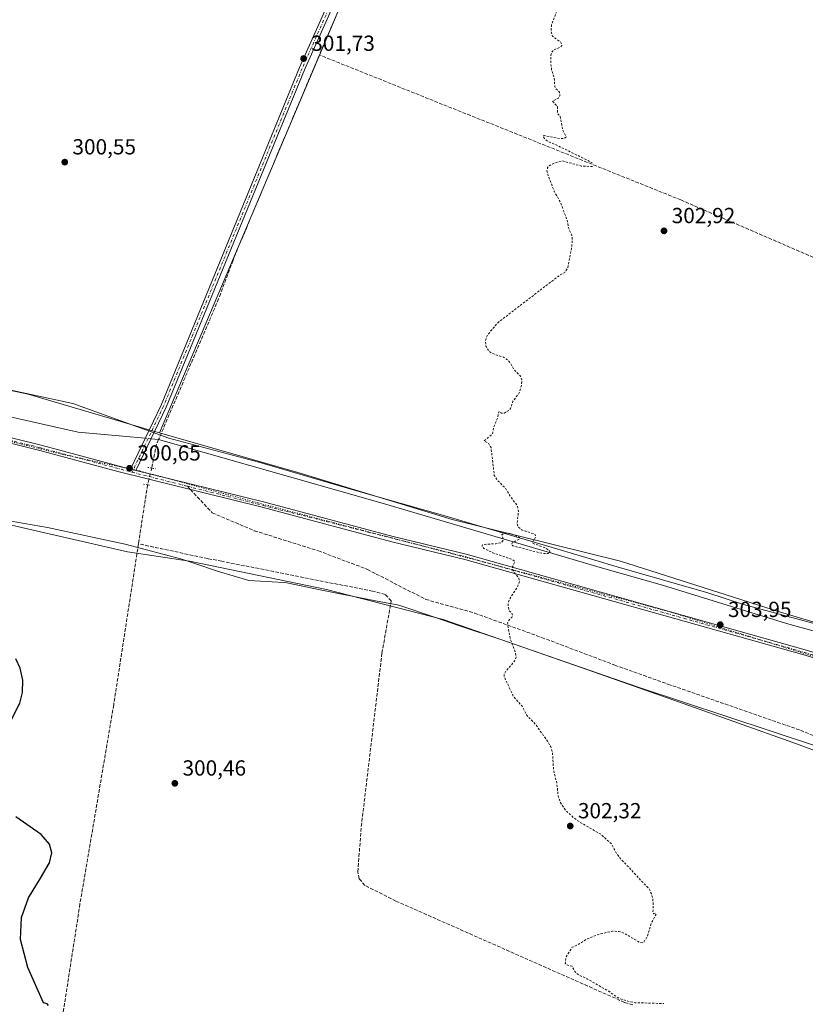
# Model space of a CAD drawing. Units: metres. Extents: x 608236 to 611718, y 4678376 to 4680743.
# Drawn here: x 611026 to 611387, y 4679667 to 4680118 of the extents above; entities that cross this region are included whole.
import ezdxf

# ---------------------------------------------------------------- set-up
doc = ezdxf.new("R2010")
doc.units = ezdxf.units.M
doc.header["$MEASUREMENT"] = 0
for name, pattern in [('DGN Style 2', [1.6480167562047852, 0.988810053722871, -0.6592067024819142]), ('DGN Style 3', [2.307223458686699, 1.648016756204785, -0.6592067024819142]), ('DGN Style 4', [2.6384748266838614, 1.318413404963828, -0.6592067024819142, 0.001648016756204785, -0.6592067024819142]), ('DGN Style 5', [1.1536117293433497, 0.4944050268614355, -0.6592067024819142])]:
    doc.linetypes.add(name, pattern=pattern)
for name, color, linetype, lineweight in [('Camino Cxs', 7, 'Continuous', 0), ('Camino eje', 30, 'DGN Style 4', 13), ('Corriente artificial lineal', 4, 'DGN Style 3', 13), ('Corriente artificial lineal oculto', 135, 'DGN Style 4', 13), ('Corriente natural lineal', 142, 'Continuous', 13), ('Corriente natural lineal oculto', 9, 'DGN Style 4', 13), ('Cultivos herbáceos CxS', 92, 'Continuous', 0), ('Curva de nivel auxiliar', 30, 'DGN Style 2', 0), ('Curva de nivel maestra', 30, 'Continuous', 30), ('Pastizal CxS', 92, 'Continuous', 0), ('Pista no pavimentada Cxs', 111, 'Continuous', 0), ('Pista no pavimentada eje', 91, 'DGN Style 4', 0), ('Puente lineal', 2, 'DGN Style 5', 0), ('Punto de cota en terreno', 7, 'Continuous', 0), ('Rótulo de punto de cota en terreno', 7, 'Continuous', 0), ('Senda', 7, 'DGN Style 3', 0), ('Senda no paivmentada conexión', 7, 'DGN Style 3', 0), ('Suelo desnudo CxS', 253, 'Continuous', 0), ('Vía pecuaria CxS', 92, 'Continuous', 13), ('Vía pecuaria eje', 92, 'DGN Style 5', 0)]:
    doc.layers.add(name, color=color, linetype=linetype, lineweight=lineweight)
doc.styles.add('Style-Arial', font='txt')

# ---------------------------------------------------------------- blocks, each defined once
blk = doc.blocks.new('5PATER')
at = {"layer": 'Suelo desnudo CxS', "linetype": 'Continuous', "lineweight": 0}
h = blk.add_hatch(color=51, dxfattribs=at)
edge = h.paths.add_edge_path()
edge.add_ellipse((0, 0), major_axis=(-0.1095731443231308, -0.1110710700762829), ratio=0.9994222409660322, start_angle=0, end_angle=360)

msp = doc.modelspace()

# ---------------------------------------------------------------- linework, layer by layer
at = {"layer": 'Camino Cxs', "color": 7, "linetype": 'Continuous', "lineweight": 0, "extrusion": (-0.02489637453919412, 0.006123705018949183, 0.9996712813578498), "elevation": 13745.44922702189, "flags": 128}
msp.add_lwpolyline([(-4690415.429167629, -524217.4289324444), (-4690415.429167629, -524219.9836907993)], dxfattribs=at)
at = {"layer": 'Camino Cxs', "color": 7, "linetype": 'Continuous', "lineweight": 0}
msp.add_polyline3d([(611368.2200999996, 4680601.8201, 307.0381999999955), (611283.7301000003, 4680399.860099999, 305.7909999999974), (611239.3501000004, 4680293.460100001, 304.216499999995), (611197.2500999998, 4680188.340100001, 302.6576000000059), (611175.7500999998, 4680137.380100001, 302.1190000000061), (611156.9200999998, 4680095.190099999, 302.123900000006), (611093.3901000004, 4679940.390100001, 301.2844000000041), (611079.6101000002, 4679911.470100001, 300.8175999999949), (611077.1300999997, 4679912.0801, 300.7520999999979), (611091.1001000004, 4679941.4001, 301.2029000000039), (611154.6300999997, 4680096.170100001, 301.9572000000044), (611173.4501, 4680138.380100001, 302.0197999999946), (611194.9301000005, 4680189.290100001, 302.5975999999937), (611203.7901, 4680211.420100001, 302.9293000000035), (611237.0401, 4680294.4101, 304.2354999999953), (611281.4200999998, 4680400.8201, 306.055600000007), (611365.9200999998, 4680602.800100001, 307.0178000000014)], close=True, dxfattribs=at)
for points in [[(611077.1300999997, 4679912.0801, 300.7520999999979), (611091.1001000004, 4679941.4001, 301.2029000000039), (611154.6300999997, 4680096.170100001, 301.9572000000044), (611173.4501, 4680138.380100001, 302.0197999999946), (611194.9301000005, 4680189.290100001, 302.5975999999937), (611203.7901, 4680211.420100001, 302.9293000000035), (611237.0401, 4680294.4101, 304.2354999999953), (611281.4200999998, 4680400.8201, 306.055600000007), (611365.9200999998, 4680602.800100001, 307.0178000000014)], [(611368.2200999996, 4680601.8201, 307.0381999999955), (611283.7301000003, 4680399.860099999, 305.7909999999974), (611239.3501000004, 4680293.460100001, 304.216499999995), (611197.2500999998, 4680188.340100001, 302.6576000000059), (611175.7500999998, 4680137.380100001, 302.1190000000061), (611156.9200999998, 4680095.190099999, 302.123900000006), (611093.3901000004, 4679940.390100001, 301.2844000000041), (611079.6101000002, 4679911.470100001, 300.8175999999949)]]:
    msp.add_polyline3d(points, dxfattribs=at)
at = {"layer": 'Camino eje', "color": 30, "linetype": 'DGN Style 4', "lineweight": 13}
msp.add_polyline3d([(611205.4159000004, 4680212.102499999, 303.0341999999946), (611174.6001000004, 4680137.880100001, 302.0623999999953), (611155.7751000002, 4680095.6801, 302.0350000000035), (611092.2451, 4679940.895099999, 301.2302999999956), (611077.8213000001, 4679910.623299999, 300.7547999999952)], dxfattribs=at)
at = {"layer": 'Corriente artificial lineal', "color": 4, "linetype": 'DGN Style 3', "lineweight": 13, "extrusion": (-0.02856238748950286, -0.003102392195383907, 0.999587197388785), "elevation": -31672.23717076897, "flags": 128}
msp.add_lwpolyline([(-4586573.572552874, 1112418.370761016), (-4586571.031127164, 1112416.943700254), (-4586560.847176772, 1112413.821569758)], dxfattribs=at)
at = {"layer": 'Corriente artificial lineal', "color": 4, "linetype": 'DGN Style 3', "lineweight": 13, "extrusion": (0.003489006049891706, 0.02266176525558913, 0.9997371010582154), "elevation": 108487.7130258736, "flags": 128}
msp.add_lwpolyline([(108158.9870961453, -4717145.953994798), (108158.9870961453, -4717118.608444355)], dxfattribs=at)
at = {"layer": 'Corriente artificial lineal', "color": 4, "linetype": 'DGN Style 3', "lineweight": 13}
for points in [[(611367.0301000001, 4680591.6501, 307.1119000000036), (611311.9301000005, 4680460.600099999, 306.295299999998), (611303.1601, 4680438.050100001, 306.1349000000046), (611278.6300999997, 4680379.960100001, 305.4955999999947), (611255.3000999996, 4680321.2601, 304.6199999999953), (611245.3000999996, 4680297.9001, 304.2200000000012), (611243.4700999996, 4680293.700099999, 304.1417999999976), (611196.5701000001, 4680178.7301, 302.3637000000017), (611169.3000999996, 4680115.0001, 301.9038), (611167.4600999998, 4680110.880100001, 301.9045000000042), (611163.7176999999, 4680102.001300001, 301.930600000007)], [(611163.7176999999, 4680102.001300001, 301.930600000007), (611126.1401000004, 4680012.850099999, 301.5295999999944), (611124.1101000002, 4680007.790100001, 301.5093000000052), (611117.5201000003, 4679990.110099999, 301.5234999999957), (611090.0038000002, 4679925.6207, 301.0412999999971)], [(611534.7731, 4679840.4979, 306.3408999999957), (611526.8044999996, 4679850.575800001, 306.1523000000016), (611520.2421000004, 4679866.747400001, 306.190499999997), (611513.6798, 4679877.997099999, 306.082699999999), (611505.7111999998, 4679883.387599999, 305.928899999999), (611494.9302000003, 4679891.1218, 305.8067000000011), (611482.9773000004, 4679900.965399999, 305.6823000000004), (611475.2430999996, 4679912.4495, 305.7146999999969), (611462.1184, 4679931.6678, 305.5213999999978), (611454.8529000003, 4679945.026900001, 305.232999999993), (611444.0719, 4679971.9794, 304.950800000006), (611436.3377, 4679987.447799999, 304.6588000000047), (611426.2598000001, 4679993.541400001, 304.3377000000037), (611329.4650999998, 4680035.493600001, 303.3193000000028), (611163.7176999999, 4680102.001300001, 301.930600000007)], [(611080.7600999996, 4679877.790100001, 301.4358999999968), (611069.3800999997, 4679803.890100001, 300.6744000000036), (611053.9301000005, 4679712.6601, 300.5448000000033), (611045.0601000005, 4679655.350099999, 300.6995000000024), (611042.8101000005, 4679635.440099999, 300.7651000000042), (611037.3299000004, 4679612.289799999, 300.6269000000029)], [(611307.5401, 4679666.3101, 303.165399999998), (611303.6901000004, 4679667.4901, 303.0191999999952), (611198.8400999998, 4679713.970100001, 301.5672999999952), (611184.6401000004, 4679721.120100001, 301.6989000000031), (611181.9901000002, 4679724.170100001, 301.7277000000031), (611181.3300999999, 4679727.4101, 301.7114000000001), (611182.9501, 4679748.120100001, 301.6264999999985), (611192.4301000005, 4679827.710100001, 301.8763000000035), (611196.6601, 4679851.5601, 301.466499999995), (611193.9001000002, 4679854.540100001, 301.6763999999966), (611188.1501000002, 4679856.040100001, 301.706600000005), (611118.9301000005, 4679869.8101, 301.074099999998), (611112.5601000005, 4679870.9801, 301.2302000000054), (611080.7600999996, 4679877.790100001, 301.4358999999968)]]:
    msp.add_polyline3d(points, dxfattribs=at)
at = {"layer": 'Corriente artificial lineal oculto', "color": 135, "linetype": 'DGN Style 4', "lineweight": 13, "extrusion": (-0.003148776730268248, -0.01246539116546749, 0.999917346198272), "elevation": -59960.23001467723, "flags": 128}
msp.add_lwpolyline([(611084.7748951808, 4679528.631666833), (611082.837484529, 4679520.962470965)], dxfattribs=at)
at = {"layer": 'Corriente natural lineal', "color": 142, "linetype": 'Continuous', "lineweight": 13, "extrusion": (-0.01329611321591766, 0.00122802372720131, 0.9999108486915596), "elevation": -2077.04771010923, "flags": 128}
msp.add_lwpolyline([(611039.987743034, 4679931.700132624), (611036.490228589, 4679932.023132868)], dxfattribs=at)
at = {"layer": 'Corriente natural lineal', "color": 142, "linetype": 'Continuous', "lineweight": 13}
for points in [[(611083.8524000002, 4679926.188800001, 300.9618999999948), (611053.0602000002, 4679929.0329, 300.6805000000023), (610935.5850000001, 4679955.4913, 299.840200000006), (610848.8014000002, 4679977.7163, 299.2075000000041), (610718.0970000001, 4680002.058, 298.918399999995), (610703.6745999996, 4680003.337099999, 298.8012000000017)], [(611458.6801000005, 4679819.0801, 305.6054000000004), (611377.9700999996, 4679841.2401, 304.5694999999978), (611321.1001000004, 4679858.870100001, 303.7390000000014), (611293.5500999996, 4679866.5801, 303.1462000000029), (611193.5900999998, 4679896.100099999, 301.9720999999991), (611090.0038000002, 4679925.6207, 301.0412999999971)]]:
    msp.add_polyline3d(points, dxfattribs=at)
at = {"layer": 'Corriente natural lineal oculto', "color": 9, "linetype": 'DGN Style 4', "lineweight": 13, "extrusion": (-0.01214030818669394, 0.001121087155267197, 0.999925675278279), "elevation": -1871.201627095416, "flags": 128}
msp.add_lwpolyline([(611045.1259222297, 4679930.982434861), (611042.4715232746, 4679931.227535015)], dxfattribs=at)
at = {"layer": 'Cultivos herbáceos CxS', "color": 92, "linetype": 'Continuous', "lineweight": 0}
msp.add_polyline3d([(611090.3548999997, 4679928.7214, 301.0733999999939), (611088.6693000002, 4679929.203199999, 301.0470999999961), (611030.1109999996, 4679946.433700001, 300.2920000000013), (610943.9533000002, 4679964.584100001, 299.6779999999999), (610879.5066999998, 4679977.100199999, 299.2736000000005), (610855.2022000002, 4679984.311000001, 299.1696999999986), (610834.5006999997, 4679990.4528, 299.0299999999988), (610712.8896000005, 4680012.482999999, 298.840200000006), (610707.5038000002, 4680013.458699999, 298.7391999999964), (610705.0142999999, 4680013.751700001, 298.7611999999936), (610757.3635, 4680138.659499999, 298.9881000000024), (610805.0647, 4680255.188100001, 299.6401999999944), (610882.0434999998, 4680219.7523, 300.054099999994), (610904.1042999999, 4680217.3007, 300.3895000000048), (610918.8113000002, 4680223.428500001, 300.5749999999971), (610931.0676999995, 4680244.2631, 302.187699999995), (610943.3240999999, 4680266.3237, 302.2304000000004), (610965.3850999996, 4680283.4815, 303.1370000000024), (611000.9281000001, 4680304.3159, 305.3934000000008), (611021.7632999998, 4680312.8947, 306.5822000000044), (611011.9581000004, 4680285.9319, 306.9805999999954), (611112.4568999996, 4680246.711100001, 303.0586000000039), (611119.8104999998, 4680249.1623, 303.1154999999999), (611210.5043000003, 4680212.392899999, 303.0227000000014)], close=True, dxfattribs=at)
for points in [[(610805.0647, 4680255.188100001, 299.6401999999944), (610882.0434999998, 4680219.7523, 300.054099999994), (610904.1042999999, 4680217.3007, 300.3895000000048), (610918.8113000002, 4680223.428500001, 300.5749999999971), (610931.0676999995, 4680244.2631, 302.187699999995), (610943.3240999999, 4680266.3237, 302.2304000000004), (610965.3850999996, 4680283.4815, 303.1370000000024), (611000.9281000001, 4680304.3159, 305.3934000000008), (611021.7632999998, 4680312.8947, 306.5822000000044), (611011.9581000004, 4680285.9319, 306.9805999999954), (611112.4568999996, 4680246.711100001, 303.0586000000039), (611119.8104999998, 4680249.1623, 303.1154999999999), (611210.5043000003, 4680212.392899999, 303.0227000000014), (611090.3548999997, 4679928.7214, 301.0733999999939)], [(610805.0647, 4680255.188100001, 299.6401999999944), (610882.0434999998, 4680219.7523, 300.054099999994), (610904.1042999999, 4680217.3007, 300.3895000000048), (610918.8113000002, 4680223.428500001, 300.5749999999971), (610931.0676999995, 4680244.2631, 302.187699999995), (610943.3240999999, 4680266.3237, 302.2304000000004), (610965.3850999996, 4680283.4815, 303.1370000000024), (611000.9281000001, 4680304.3159, 305.3934000000008), (611021.7632999998, 4680312.8947, 306.5822000000044), (611011.9581000004, 4680285.9319, 306.9805999999954), (611112.4568999996, 4680246.711100001, 303.0586000000039), (611119.8104999998, 4680249.1623, 303.1154999999999), (611210.5043000003, 4680212.392899999, 303.0227000000014), (611090.3548999997, 4679928.7214, 301.0733999999939)], [(611431.6749, 4680159.4683, 308.0947000000015), (611441.0318999998, 4680097.1621, 306.7393000000012), (611465.8283000002, 4679949.9705, 306.0966999999946), (611455.1889000004, 4679934.650699999, 305.2351999999955), (611456.7039000001, 4679934.2391, 305.2982999999949), (611463.7877000002, 4679929.949899999, 305.5745000000024), (611468.3466999996, 4679924.972899999, 305.5541999999987), (611473.0188999996, 4679914.910900001, 305.5763000000007), (611480.2593, 4679903.640900001, 305.6578000000009), (611491.4924999997, 4679891.894900001, 305.6438000000053), (611503.5493000001, 4679885.000499999, 306.011599999998), (611516.2931000004, 4679872.8555, 306.0374000000011), (611530.1376999998, 4679840.0437, 306.3175999999949), (611529.4177000001, 4679836.136299999, 306.3294000000024), (611522.3872999996, 4679809.886700001, 307.277700000006), (611524.4968999998, 4679799.8718, 307.2906999999978), (611521.3082999998, 4679801.0119, 307.2599000000046), (611455.3914000001, 4679822.392200001, 305.7136000000028), (611374.7993000001, 4679846.619899999, 304.4795000000013), (611301.8558, 4679869.750399999, 303.2679999999964), (611224.5519000003, 4679888.9659, 302.3157999999967), (611154.9779000003, 4679910.2446, 301.4275999999954), (611090.3548999997, 4679928.7214, 301.0733999999939), (611210.5043000003, 4680212.392899999, 303.0227000000014)], [(610705.0142999999, 4680013.751700001, 298.7611999999936), (610707.5038000002, 4680013.458699999, 298.7391999999964), (610712.8896000005, 4680012.482999999, 298.840200000006), (610834.5006999997, 4679990.4528, 299.0299999999988), (610855.2022000002, 4679984.311000001, 299.1696999999986), (610879.5066999998, 4679977.100199999, 299.2736000000005), (610943.9533000002, 4679964.584100001, 299.6779999999999), (611030.1109999996, 4679946.433700001, 300.2920000000013), (611088.6693000002, 4679929.203199999, 301.0470999999961), (611090.3548999997, 4679928.7214, 301.0733999999939)], [(611090.3548999997, 4679928.7214, 301.0733999999939), (611154.9779000003, 4679910.2446, 301.4275999999954), (611224.5519000003, 4679888.9659, 302.3157999999967), (611301.8558, 4679869.750399999, 303.2679999999964), (611374.7993000001, 4679846.619899999, 304.4795000000013), (611455.3914000001, 4679822.392200001, 305.7136000000028), (611521.3082999998, 4679801.0119, 307.2599000000046), (611524.4968999998, 4679799.8718, 307.2906999999978)], [(610890.4534999998, 4679909.5504, 299.3332999999984), (610929.3704000004, 4679906.435500001, 299.7241000000067), (611007.1144000003, 4679889.895400001, 300.2081000000035), (611075.7515000004, 4679874.058300001, 300.8162000000011), (611104.1694, 4679869.7498, 300.9707999999956), (611167.0334000001, 4679856.8226, 301.4470000000001), (611220.4933000002, 4679843.1316, 302.0267000000022), (611309.9840000002, 4679812.016100001, 303.7473999999929), (611411.5994999995, 4679778.412799999, 305.1928999999946), (611459.8234000001, 4679757.7282, 305.8916000000027), (611493.4080999997, 4679750.8365, 306.3668999999936), (611508.0486000003, 4679754.282299999, 306.6012000000046), (611535.6050000006, 4679749.113700001, 306.8411000000052), (611559.7171999998, 4679737.050899999, 307.2838999999949), (611571.7731999997, 4679727.570599999, 307.5559999999969), (611611.3857000005, 4679706.0306, 308.0602000000072), (611669.0827000003, 4679679.3189, 308.1768000000012), (611689.0159999998, 4679669.752699999, 308.2862000000023)], [(611007.1144000003, 4679889.895400001, 300.2081000000035), (611075.7515000004, 4679874.058300001, 300.8162000000011), (611104.1694, 4679869.7498, 300.9707999999956), (611167.0334000001, 4679856.8226, 301.4470000000001), (611220.4933000002, 4679843.1316, 302.0267000000022), (611309.9840000002, 4679812.016100001, 303.7473999999929), (611411.5994999995, 4679778.412799999, 305.1928999999946), (611459.8234000001, 4679757.7282, 305.8916000000027), (611493.4080999997, 4679750.8365, 306.3668999999936), (611508.0486000003, 4679754.282299999, 306.6012000000046), (611535.6050000006, 4679749.113700001, 306.8411000000052), (611559.7171999998, 4679737.050899999, 307.2838999999949), (611571.7731999997, 4679727.570599999, 307.5559999999969), (611611.3857000005, 4679706.0306, 308.0602000000072), (611669.0827000003, 4679679.3189, 308.1768000000012), (611689.0159999998, 4679669.752699999, 308.2862000000023), (611693.1679999996, 4679408.345799999, 306.6836999999941)]]:
    msp.add_polyline3d(points, dxfattribs=at)
at = {"layer": 'Curva de nivel auxiliar', "color": 30, "linetype": 'DGN Style 2', "lineweight": 0, "elevation": 302.5, "flags": 128}
for points in [[(610873.0867, 4680730.4714), (610872.8499999996, 4680729.0601), (610871.54, 4680714.630100001), (610867.4800000006, 4680696.9901), (610866.2300000006, 4680687.220100001), (610862.9900000002, 4680675.540100001), (610861.5599999996, 4680672.600099999), (610858.9199999999, 4680668.9101), (610857.0099999999, 4680667.140100001), (610850.3700000001, 4680662.540100001), (610846.6299999999, 4680658.470100001), (610846.2699999996, 4680657.6601), (610846.4199999999, 4680657.0001), (610858.8099999996, 4680648.440099999), (610865.8099999996, 4680641.790100001), (610867.7199999997, 4680638.600099999), (610868.4100000003, 4680635.130100001), (610869.8399999999, 4680633.2401), (610872.9199999999, 4680626.4001), (610873.9500000002, 4680624.720100001), (610876.2199999997, 4680622.4801), (610886.04, 4680616.850099999), (610888.7400000002, 4680614.520099999), (610892.2800000003, 4680609.700099999), (610894.5800000001, 4680603.540100001), (610899.8799999999, 4680593.8201), (610902.4000000004, 4680591.7301), (610907.4699999997, 4680588.4301), (610914.8799999999, 4680584.440099999), (610916.6299999999, 4680583.920100001), (610926.5199999996, 4680584.8101), (610932.1500000004, 4680587.6601), (610937.5999999996, 4680589.350099999), (610939.3399999999, 4680590.3201), (610941.5199999996, 4680592.090100001), (610946.0199999996, 4680597.0801), (610946.2000000002, 4680596.450099999), (610945.8399999999, 4680593.5601), (610946.2800000003, 4680593.100099999), (610947.2199999997, 4680593.7601), (610949.0499999998, 4680596.220100001), (610950.7300000006, 4680599.200099999), (610955.4500000002, 4680609.960100001), (610960.5599999996, 4680620.0701), (610963.2199999997, 4680627.110099999), (610966.2800000003, 4680633.720100001), (610968.7100000001, 4680640.0001), (610970.8600000005, 4680644.2501), (610971.8499999996, 4680645.390100001), (610971.3300000001, 4680642.7601), (610968.6900000004, 4680634.8301), (610961.8600000005, 4680619.210100001), (610959.54, 4680611.880100001), (610950.8399999999, 4680589.960100001), (610949.9800000006, 4680588.460100001), (610946.9400000004, 4680585.590100001), (610947.6200000001, 4680582.630100001), (610947.3899999997, 4680580.190099999), (610946.4400000004, 4680576.0701), (610943.9699999997, 4680570.470100001), (610943.6500000004, 4680568.550100001), (610944, 4680568.210100001), (610944.5999999996, 4680568.420100001), (610948.2699999996, 4680571.4001), (610951.1799999997, 4680572.630100001), (610952.6399999997, 4680572.370100001), (610955.2000000002, 4680570.710100001), (610957.2400000002, 4680570.1801), (610957.8600000005, 4680569.4101), (610957.2400000002, 4680565.2301), (610957.7300000006, 4680563.4101), (610958.3499999996, 4680562.8201), (610961.2100000001, 4680561.620100001), (610964.8899999997, 4680558.390100001), (610967.9299999997, 4680557.350099999), (610968.6799999997, 4680556.090100001), (610969.0499999998, 4680553.140100001), (610973.7199999997, 4680554.2401), (610975.7199999997, 4680554.0701), (610976.3700000001, 4680552.880100001), (610976.8700000001, 4680549.6801), (610979.0300000003, 4680544.3101), (610979.9500000002, 4680542.920100001), (610980.7599999999, 4680542.270099999), (610984.2800000003, 4680541.280099999), (610988.6500000004, 4680538.300100001), (610991.8300000001, 4680537.210100001), (610994.8399999999, 4680534.5701), (610997.8300000001, 4680533.8201), (610998.8399999999, 4680532.940099999), (611000.6900000004, 4680532.520099999), (611001.4800000006, 4680531.670100001), (611002.1299999999, 4680529.6501), (611002.6100000005, 4680529.110099999), (611003.3799999999, 4680528.9801), (611007.9600000001, 4680529.5801), (611012.7400000002, 4680530.9301), (611014.4299999997, 4680530.840100001), (611016.2000000002, 4680529.9001), (611018.3300000001, 4680527.450099999), (611020.25, 4680527.530099999), (611022.6299999999, 4680524.450099999), (611023.8700000001, 4680524.020099999), (611026.1200000001, 4680523.870100001), (611027.4100000003, 4680523.300100001), (611028.1600000003, 4680522.1501), (611028.9500000002, 4680518.970100001), (611030.6299999999, 4680517.9801), (611031.4699999997, 4680516.9801), (611032.0700000003, 4680511.540100001), (611034.0599999996, 4680508.770099999), (611036.0099999999, 4680503.350099999), (611037.8799999999, 4680500.050100001), (611041.5999999996, 4680495.800100001), (611043.5899999999, 4680492.440099999), (611044.1699999999, 4680490.530099999), (611043.9699999997, 4680488.380100001), (611042.6900000004, 4680484.710100001), (611042.8099999996, 4680483.710100001), (611043.8899999997, 4680481.800100001), (611044.04, 4680480.4001), (611043.7599999999, 4680476.700099999), (611042.5700000003, 4680471.6801), (611042.8600000005, 4680470.920100001), (611045.0599999996, 4680469.9801), (611045.4000000004, 4680469.390100001), (611045.5099999999, 4680465.6601), (611047.25, 4680455.950099999), (611046.6799999997, 4680454.030099999), (611045.5199999996, 4680452.460100001), (611047.3600000005, 4680452.190099999), (611047.7000000002, 4680451.5001), (611046.6699999999, 4680446.110099999), (611044.9100000003, 4680441.280099999), (611042.9000000004, 4680437.880100001), (611042.0599999996, 4680435.770099999), (611039.3499999996, 4680432.0801), (611038.1399999997, 4680429.0801), (611036.9000000004, 4680423.960100001), (611030.3700000001, 4680412.110099999), (611028.6100000005, 4680409.2301), (611026.9600000001, 4680407.2301), (611020.5099999999, 4680401.8201), (611018.2300000006, 4680395.5601), (611014.1600000003, 4680388.6501), (611010.9000000004, 4680381.0601), (611004.3099999996, 4680369.210100001), (610998.5700000003, 4680360.460100001), (610997.7199999997, 4680357.9901), (610995.7800000003, 4680348.090100001), (610989.1500000004, 4680332.1501), (610980.3899999997, 4680318.2301), (610960.5, 4680289.130100001), (610953.8700000001, 4680278.280099999), (610942.0700000003, 4680265.040100001), (610939.5899999999, 4680261.800100001), (610932.8099999996, 4680249.790100001), (610932.1699999999, 4680247.420100001), (610932.6500000004, 4680245.5001), (610933.6500000004, 4680244.520099999), (610935.2800000003, 4680243.770099999), (610945.5800000001, 4680240.7501), (610948.1900000004, 4680240.4901), (610954.2800000003, 4680240.610099999), (610956.1799999997, 4680240.350099999), (610957.7800000003, 4680239.7501), (610958.4500000002, 4680239.090100001), (610958.8200000003, 4680237.8201), (610957.2400000002, 4680231.6601), (610957.3200000003, 4680227.8101), (610958.8899999997, 4680223.360099999), (610961.8099999996, 4680218.1501), (610967, 4680212.9301), (610969.7000000002, 4680211.1501), (610972.7400000002, 4680210.040100001), (610979.0899999999, 4680208.620100001), (610984.6600000003, 4680206.360099999), (610987.2199999997, 4680205.7601), (610996, 4680205.790100001), (611006, 4680207.0801), (611010.5700000003, 4680208.0601), (611021.4600000001, 4680211.2301), (611038.2599999999, 4680218.120100001), (611052.0199999996, 4680225.970100001), (611059.25, 4680230.5601), (611072.6799999997, 4680237.050100001), (611080.4600000001, 4680239.770099999), (611093.25, 4680243.130100001), (611097.25, 4680243.950099999), (611102.4299999997, 4680244.450099999), (611119.4400000004, 4680244.090100001), (611127.75, 4680241.890100001), (611133.79, 4680240.770099999), (611141.7000000002, 4680240.8101), (611146.2599999999, 4680238.520099999), (611156.1600000003, 4680232.4001), (611164.9400000004, 4680230.5101), (611170.7300000006, 4680228.670100001), (611171.7999999998, 4680228.0001), (611174.9699999997, 4680224.7301), (611177.54, 4680222.600099999), (611184.6299999999, 4680219.5601), (611189.9900000002, 4680216.4001), (611195.6699999999, 4680212.440099999), (611196.5099999999, 4680210.880100001), (611196.79, 4680209.020099999), (611195.9400000004, 4680202.860099999), (611196.29, 4680202.470100001), (611197.6200000001, 4680203.2401), (611198.3600000005, 4680202.9801), (611198.7000000002, 4680198.9301), (611199.4800000006, 4680197.9301), (611200.8499999996, 4680198.190099999), (611202.3600000005, 4680199.7301), (611209.04, 4680212.0001), (611211.7199999997, 4680216.9301), (611212.2300000006, 4680216.920100001), (611212.29, 4680215.380100001), (611209.1299999999, 4680205.050100001), (611205.9800000006, 4680196.970100001), (611205.7800000003, 4680195.630100001), (611206.0599999996, 4680195.040100001), (611209.0300000003, 4680197.350099999), (611210.1699999999, 4680197.7401), (611216.0800000001, 4680195.370100001), (611227.6900000004, 4680192.970100001), (611229.1600000003, 4680193.020099999), (611232.3899999997, 4680193.8101), (611233.6699999999, 4680193.7601), (611234.9699999997, 4680191.670100001), (611238.2000000002, 4680189.880100001), (611242.0099999999, 4680188.5601), (611244.1399999997, 4680188.1801), (611246.0999999996, 4680186.380100001), (611250.5700000003, 4680185.8201), (611252.8700000001, 4680184.420100001), (611255.0099999999, 4680182.220100001), (611257.3600000005, 4680180.9301), (611261.8700000001, 4680179.9301), (611263.9500000002, 4680177.030099999), (611263.8899999997, 4680175.890100001), (611263.3200000003, 4680175.270099999), (611260.8300000001, 4680174.780099999), (611257.9800000006, 4680175.470100001), (611253.2300000006, 4680177.780099999), (611251.6500000004, 4680177.920100001), (611250.7699999996, 4680177.610099999), (611252.0599999996, 4680175.720100001), (611254.3499999996, 4680173.4901), (611256.4199999999, 4680170.610099999), (611259.1200000001, 4680168.4301), (611261.3499999996, 4680167.2601), (611262.4299999997, 4680163.860099999), (611265.7000000002, 4680159.9801), (611265.8600000005, 4680159.2501), (611265.5199999996, 4680158.6501), (611261.75, 4680158.050100001), (611261.0599999996, 4680157.530099999), (611260.7599999999, 4680156.4901), (611260.8200000003, 4680154.7601), (611262, 4680152.670100001), (611262.2199999997, 4680149.550100001), (611263.4800000006, 4680147.6601), (611263.9400000004, 4680144.770099999), (611263.8300000001, 4680143.040100001), (611262.6699999999, 4680138.6601), (611262.7699999996, 4680136.960100001), (611263.8499999996, 4680134.1501), (611264.6299999999, 4680130.8201), (611265.7199999997, 4680128.8201), (611267.8499999996, 4680127.170100001), (611271.9199999999, 4680126.090100001), (611272.7599999999, 4680124.450099999), (611272.5999999996, 4680122.100099999), (611270.2400000002, 4680115.9101), (611269.9100000003, 4680112.720100001), (611270.6900000004, 4680110.520099999), (611274.2300000006, 4680107.950099999), (611274.8300000001, 4680107.110099999), (611274.9699999997, 4680106.300100001), (611274.1900000004, 4680105.470100001), (611271.3799999999, 4680104.340100001), (611270.4400000004, 4680103.470100001), (611269.9100000003, 4680101.870100001), (611269.8099999996, 4680098.6801), (611270.2599999999, 4680094.840100001), (611271.3600000005, 4680091.8201), (611271.7000000002, 4680087.5001), (611272.1500000004, 4680086.5701), (611273.7999999998, 4680084.9101), (611274.0700000003, 4680084.0101), (611273.9299999997, 4680083.1501), (611273.2300000006, 4680082.0601), (611270.6600000003, 4680080.8101), (611272.8600000005, 4680078.2401), (611272.9900000002, 4680075.020099999), (611274.1500000004, 4680074.020099999), (611275.2400000002, 4680067.840100001), (611276.8700000001, 4680064.2601), (611275.9299999997, 4680063.720100001), (611274.2100000001, 4680063.610099999), (611266.7599999999, 4680065.0001), (611266.3200000003, 4680064.5801), (611266.9199999999, 4680063.5801), (611268.6600000003, 4680062.220100001), (611272.6699999999, 4680060.5601), (611288.8700000001, 4680052.5601)], [(611289.0199999996, 4680050.8301), (611283.7699999996, 4680051.020099999), (611275.1699999999, 4680053.4301), (611270.7699999996, 4680052.110099999), (611269.1299999999, 4680051.140100001), (611268.3799999999, 4680050.300100001), (611268.1100000005, 4680048.7601), (611268.7100000001, 4680046.440099999), (611271.3899999997, 4680039.470100001), (611274.1699999999, 4680034.630100001), (611277.2699999996, 4680026.450099999), (611277.9500000002, 4680022.6801), (611279.5499999998, 4680019.130100001), (611279.6699999999, 4680016.5101), (611279.3499999996, 4680013.0601), (611277.5999999996, 4680004.170100001), (611276.2300000006, 4680002.210100001), (611273.8700000001, 4680000.920100001), (611245.6799999997, 4679979.290100001), (611241.3200000003, 4679974.120100001), (611240.3099999996, 4679972.4101), (611239.8300000001, 4679970.7401), (611240.1100000005, 4679968.390100001), (611241.3600000005, 4679966.1801), (611242.9000000004, 4679965.090100001), (611248.0999999996, 4679963.360099999), (611250.0800000001, 4679962.090100001), (611251.1699999999, 4679960.850099999), (611253.1799999997, 4679957.440099999), (611255.9800000006, 4679954.6501), (611256.5700000003, 4679952.9901), (611256.3899999997, 4679950.460100001), (611255.7000000002, 4679947.890100001), (611254.8799999999, 4679946.2301), (611252.4699999997, 4679943.140100001), (611251.4400000004, 4679939.800100001), (611250.2999999998, 4679938.700099999), (611248.4199999999, 4679937.710100001), (611247.1900000004, 4679937.6601), (611246.1200000001, 4679938.4901), (611245.4000000004, 4679935.540100001), (611243.7699999996, 4679931.4301), (611243.1500000004, 4679928.2601), (611239.2800000003, 4679924.9801), (611241.25, 4679923.920100001), (611242.4500000002, 4679921.920100001), (611243.9500000002, 4679909.1801), (611245.1900000004, 4679907.090100001), (611249.0099999999, 4679903.340100001), (611251.5800000001, 4679899.120100001), (611254.5, 4679895.200099999), (611255.0700000003, 4679892.530099999), (611254.3799999999, 4679887.600099999), (611254.75, 4679885.5701), (611256.7999999998, 4679884.0601), (611262.5800000001, 4679882.210100001), (611263.0199999996, 4679881.0601), (611261.4000000004, 4679878.470100001), (611261.4900000002, 4679878.100099999), (611267.4500000002, 4679875.8101), (611269.3099999996, 4679874.600099999), (611269.6100000005, 4679873.8301), (611268.4400000004, 4679873.290100001), (611265.6100000005, 4679873.4301), (611252.3799999999, 4679876.9101), (611251.8799999999, 4679877.4101), (611252.0899999999, 4679878.300100001), (611255.3200000003, 4679879.920100001), (611255.6299999999, 4679880.720100001), (611251.6399999997, 4679882.440099999), (611250.2699999996, 4679882.710100001), (611248.2699999996, 4679882.460100001), (611247.4699999997, 4679881.920100001), (611248.0700000003, 4679879.610099999), (611247.2999999998, 4679878.350099999), (611244.5800000001, 4679877.850099999), (611239.0899999999, 4679877.4801), (611238.4299999997, 4679877.190099999), (611238.3300000001, 4679876.5701), (611239.1500000004, 4679875.710100001), (611243.2999999998, 4679873.670100001), (611252.1799999997, 4679870.620100001), (611253.2000000002, 4679869.9001), (611253.2100000001, 4679869.140100001), (611252.29, 4679867.1801), (611252.3300000001, 4679865.950099999), (611253.1699999999, 4679864.4101), (611255.1699999999, 4679862.200099999), (611255.5, 4679860.6501), (611254.75, 4679858.290100001), (611251.4900000002, 4679853.440099999), (611250.4699999997, 4679851.1601), (611250.2999999998, 4679849.540100001), (611250.7599999999, 4679847.090100001), (611252.04, 4679845.970100001), (611252.3600000005, 4679845.0001), (611251.9900000002, 4679844.0601), (611250.4699999997, 4679842.4301), (611250.0199999996, 4679841.470100001), (611251.1600000003, 4679834.460100001), (611253.6600000003, 4679827.8101), (611253.9699999997, 4679825.770099999), (611253.2300000006, 4679823.940099999), (611249.2400000002, 4679819.4801), (611248.4900000002, 4679817.9801), (611248.4400000004, 4679816.950099999), (611252.7599999999, 4679807.710100001), (611256.6900000004, 4679803.3301), (611258.8499999996, 4679799.090100001), (611262.8700000001, 4679794.960100001), (611268.7100000001, 4679786.7501), (611269.8499999996, 4679784.6501), (611270.6600000003, 4679781.700099999), (611271.1500000004, 4679773.850099999), (611272.6100000005, 4679768.140100001), (611273.2300000006, 4679762.040100001), (611274.0700000003, 4679759.540100001), (611276.5599999996, 4679755.640100001), (611280.4100000003, 4679752.100099999), (611283.1299999999, 4679750.1501), (611292.75, 4679744.620100001), (611297.5300000003, 4679740.3201), (611300.2999999998, 4679735.370100001), (611301.5199999996, 4679733.7601), (611314.8700000001, 4679719.550100001), (611316.0499999998, 4679717.290100001), (611316.5300000003, 4679715.550100001), (611316.8600000005, 4679711.940099999), (611316.6799999997, 4679708.5001), (611317.1500000004, 4679708.1501), (611318.1500000004, 4679708.540100001)], [(611318.2000000002, 4679707.970100001), (611316.1200000001, 4679704.220100001), (611314.2699999996, 4679697.960100001), (611312.3200000003, 4679694.8101), (611310.75, 4679694.9101), (611303.4699999997, 4679699.2601), (611301.2000000002, 4679699.9901), (611298.2300000006, 4679700.1601), (611292.1100000005, 4679698.800100001), (611286, 4679696.350099999), (611282.3200000003, 4679693.9301), (611279.7100000001, 4679692.790100001), (611276.8499999996, 4679688.380100001), (611276.4600000001, 4679685.450099999), (611276.8799999999, 4679684.790100001), (611279.6699999999, 4679684.030099999), (611280.8600000005, 4679681.6801), (611282.4000000004, 4679680.210100001), (611286.7599999999, 4679678.1501), (611296.4000000004, 4679672.5601), (611301.2400000002, 4679669.3301), (611305.1600000003, 4679668.030099999), (611308.54, 4679667.340100001), (611321.6900000004, 4679666.960100001)]]:
    msp.add_lwpolyline(points, dxfattribs=at)
at = {"layer": 'Curva de nivel maestra', "color": 30, "linetype": 'Continuous', "lineweight": 30, "elevation": 300, "flags": 128}
for points in [[(611020.3600000005, 4679792.970100001), (611026.2800000003, 4679804.7601), (611027.5099999999, 4679809.5801), (611027.6600000003, 4679815.300100001), (611026.4500000002, 4679820.770099999), (611024.5599999996, 4679825.0001)], [(611039.4699999997, 4679665.9901), (611038.8700000001, 4679666.870100001), (611037.2699999996, 4679667.220100001), (611030.0899999999, 4679683.4101), (611026.6399999997, 4679696.2501), (611027.1200000001, 4679706.370100001), (611030.3499999996, 4679715.4001), (611035.8200000003, 4679724.460100001), (611039.9000000004, 4679731.4101), (611040.9699999997, 4679736.0101), (611039.9400000004, 4679740.0101), (611036.0599999996, 4679744.420100001), (611024.4800000006, 4679752.600099999)]]:
    msp.add_lwpolyline(points, dxfattribs=at)
at = {"layer": 'Pastizal CxS', "color": 92, "linetype": 'Continuous', "lineweight": 0}
for points in [[(610705.0142999999, 4680013.751700001, 298.7611999999936), (610707.5038000002, 4680013.458699999, 298.7391999999964), (610712.8896000005, 4680012.482999999, 298.840200000006), (610834.5006999997, 4679990.4528, 299.0299999999988), (610855.2022000002, 4679984.311000001, 299.1696999999986), (610879.5066999998, 4679977.100199999, 299.2736000000005), (610943.9533000002, 4679964.584100001, 299.6779999999999), (611030.1109999996, 4679946.433700001, 300.2920000000013), (611088.6693000002, 4679929.203199999, 301.0470999999961), (611090.3548999997, 4679928.7214, 301.0733999999939)], [(610943.9533000002, 4679964.584100001, 299.6779999999999), (611030.1109999996, 4679946.433700001, 300.2920000000013), (611088.6693000002, 4679929.203199999, 301.0470999999961), (611090.3548999997, 4679928.7214, 301.0733999999939), (611154.9779000003, 4679910.2446, 301.4275999999954), (611224.5519000003, 4679888.9659, 302.3157999999967), (611301.8558, 4679869.750399999, 303.2679999999964), (611374.7993000001, 4679846.619899999, 304.4795000000013), (611455.3914000001, 4679822.392200001, 305.7136000000028)], [(611090.3548999997, 4679928.7214, 301.0733999999939), (611154.9779000003, 4679910.2446, 301.4275999999954), (611224.5519000003, 4679888.9659, 302.3157999999967), (611301.8558, 4679869.750399999, 303.2679999999964), (611374.7993000001, 4679846.619899999, 304.4795000000013), (611455.3914000001, 4679822.392200001, 305.7136000000028), (611521.3082999998, 4679801.0119, 307.2599000000046), (611524.4968999998, 4679799.8718, 307.2906999999978)], [(610890.4534999998, 4679909.5504, 299.3332999999984), (610929.3704000004, 4679906.435500001, 299.7241000000067), (611007.1144000003, 4679889.895400001, 300.2081000000035), (611075.7515000004, 4679874.058300001, 300.8162000000011), (611104.1694, 4679869.7498, 300.9707999999956), (611167.0334000001, 4679856.8226, 301.4470000000001), (611220.4933000002, 4679843.1316, 302.0267000000022), (611309.9840000002, 4679812.016100001, 303.7473999999929), (611411.5994999995, 4679778.412799999, 305.1928999999946), (611459.8234000001, 4679757.7282, 305.8916000000027), (611493.4080999997, 4679750.8365, 306.3668999999936), (611508.0486000003, 4679754.282299999, 306.6012000000046), (611535.6050000006, 4679749.113700001, 306.8411000000052), (611559.7171999998, 4679737.050899999, 307.2838999999949), (611571.7731999997, 4679727.570599999, 307.5559999999969), (611611.3857000005, 4679706.0306, 308.0602000000072), (611669.0827000003, 4679679.3189, 308.1768000000012), (611689.0159999998, 4679669.752699999, 308.2862000000023)], [(611411.5994999995, 4679778.412799999, 305.1928999999946), (611309.9840000002, 4679812.016100001, 303.7473999999929), (611220.4933000002, 4679843.1316, 302.0267000000022), (611167.0334000001, 4679856.8226, 301.4470000000001), (611104.1694, 4679869.7498, 300.9707999999956), (611075.7515000004, 4679874.058300001, 300.8162000000011), (611007.1144000003, 4679889.895400001, 300.2081000000035)]]:
    msp.add_polyline3d(points, dxfattribs=at)
at = {"layer": 'Pista no pavimentada Cxs', "color": 111, "linetype": 'Continuous', "lineweight": 0, "extrusion": (-0.02489637453919412, 0.006123705018949183, 0.9996712813578498), "elevation": 13745.44922702189, "flags": 128}
msp.add_lwpolyline([(-4690415.429167629, -524217.4289324444), (-4690415.429167629, -524219.9836907993)], dxfattribs=at)
at = {"layer": 'Pista no pavimentada Cxs', "color": 111, "linetype": 'Continuous', "lineweight": 0}
for points in [[(610700.0701000001, 4679995.020099999, 299.0696000000025), (610701.1901000004, 4679994.970100001, 299.0654000000068), (610725.6401000004, 4679992.360099999, 298.8781000000017), (610755.1201, 4679987.9101, 299.277900000001), (610818.7600999996, 4679974.940099999, 299.2231999999931), (610869.8800999997, 4679961.6801, 299.4395999999979), (610962.9501, 4679941.120100001, 300.159799999994), (611036.1101000002, 4679923.020099999, 300.4836000000068), (611071.9301000005, 4679913.370100001, 300.7085999999982), (611077.1300999997, 4679912.0801, 300.7520999999979)], [(611497.9501, 4679792.6501, 306.5320999999968), (611385.8701, 4679826.800100001, 304.7232999999979), (611230.3701, 4679870.6601, 302.329700000002), (611196.8800999997, 4679878.7501, 301.9428999999946), (611137.5201000003, 4679894.550100001, 301.2108000000007), (611071.3101000005, 4679910.950099999, 300.6719000000012), (611035.4901000002, 4679920.600099999, 300.4695000000065), (610962.3800999997, 4679938.690099999, 300.1713000000018)], [(611688.2785, 4679716.1809, 309.3415999999997), (611681.7801000001, 4679719.5001, 309.2819000000018), (611652.7401000002, 4679732.5101, 308.7648000000045), (611624.3701, 4679744.3201, 308.3491999999969), (611538.8000999996, 4679778.4901, 307.0476000000053), (611497.9501, 4679792.6501, 306.5320999999968), (611385.8701, 4679826.800100001, 304.7232999999979), (611230.3701, 4679870.6601, 302.329700000002), (611196.8800999997, 4679878.7501, 301.9428999999946), (611137.5201000003, 4679894.550100001, 301.2108000000007), (611071.3101000005, 4679910.950099999, 300.6719000000012), (611035.4901000002, 4679920.600099999, 300.4695000000065), (610962.3800999997, 4679938.690099999, 300.1713000000018)], [(610962.9501, 4679941.120100001, 300.159799999994), (611036.1101000002, 4679923.020099999, 300.4836000000068), (611071.9301000005, 4679913.370100001, 300.7085999999982), (611077.1300999997, 4679912.0801, 300.7520999999979), (611079.6101000002, 4679911.470100001, 300.8175999999949), (611138.1401000004, 4679896.970100001, 301.2448000000004), (611197.5000999998, 4679881.170100001, 301.9572999999946), (611231.0000999998, 4679873.0801, 302.3834999999963), (611386.5701000001, 4679829.190099999, 304.7592000000004), (611498.7200999996, 4679795.030099999, 306.5798999999971)], [(611079.6101000002, 4679911.470100001, 300.8175999999949), (611138.1401000004, 4679896.970100001, 301.2448000000004), (611197.5000999998, 4679881.170100001, 301.9572999999946), (611231.0000999998, 4679873.0801, 302.3834999999963), (611386.5701000001, 4679829.190099999, 304.7592000000004), (611498.7200999996, 4679795.030099999, 306.5798999999971), (611539.6801000005, 4679780.840100001, 307.0991999999969), (611625.3300999999, 4679746.630100001, 308.3138999999938), (611653.7301000003, 4679734.8101, 308.7810000000027), (611682.8601000002, 4679721.7601, 309.3105000000069), (611688.2301000003, 4679719.0101, 309.3626999999979), (611688.2335999999, 4679719.008300001, 309.3628000000026)]]:
    msp.add_polyline3d(points, dxfattribs=at)
at = {"layer": 'Pista no pavimentada eje', "color": 91, "linetype": 'DGN Style 4', "lineweight": 0, "extrusion": (-0.007663123658323785, 0.001942743332135557, 0.9999687506538105), "elevation": 4709.84565053458, "flags": 128}
msp.add_lwpolyline([(611062.1833911535, 4679910.304866705), (611087.5646321968, 4679903.870454564)], dxfattribs=at)
at = {"layer": 'Pista no pavimentada eje', "color": 91, "linetype": 'DGN Style 4', "lineweight": 0}
for points in [[(610698.2045, 4679993.8661, 299.0823999999994), (610725.4801000003, 4679991.120100001, 298.8606), (610754.9001000002, 4679986.675100001, 299.2238999999972), (610818.4801000003, 4679973.720100001, 299.2372999999934), (610869.5900999998, 4679960.465100001, 299.4590999999928), (610962.6651, 4679939.905099999, 300.1665999999968), (611035.8000999996, 4679921.8101, 300.4703000000009), (611077.8213000001, 4679910.623299999, 300.7547999999952)], [(611103.2017000001, 4679904.188899999, 300.9618000000046), (611230.6851000005, 4679871.870100001, 302.3411999999953), (611386.2200999996, 4679827.995100001, 304.726999999999), (611498.3350999998, 4679793.840100001, 306.5571000000054), (611539.2401000002, 4679779.665100001, 307.0737999999984), (611624.8501000004, 4679745.475099999, 308.3322000000044), (611628.1523000002, 4679744.100500001, 308.3877999999968), (611653.2351000002, 4679733.6601, 308.7707999999984), (611688.2550999997, 4679717.595100001, 309.3513999999996), (611688.2560999999, 4679717.594599999, 309.3513999999996)]]:
    msp.add_polyline3d(points, dxfattribs=at)
at = {"layer": 'Puente lineal', "color": 2, "linetype": 'DGN Style 5', "lineweight": 0, "extrusion": (-0.1933843846109795, -0.9807263269377765, 0.02789895051378179), "elevation": -4707879.624013958, "flags": 128}
msp.add_lwpolyline([(-305833.9123532363, 131697.3437409388), (-305832.0786475398, 131697.5172084612), (-305830.3253650994, 131697.4875969349)], dxfattribs=at)
at = {"layer": 'Puente lineal', "color": 2, "linetype": 'DGN Style 5', "lineweight": 0, "extrusion": (0.1584417396743402, 0.9526627388974933, 0.2594800975899599), "elevation": 4555270.476050816, "flags": 128}
msp.add_lwpolyline([(164987.2747479354, -1223611.245934296), (164985.4318308913, -1223611.294187027), (164983.8733229515, -1223611.355486633)], dxfattribs=at)
at = {"layer": 'Senda', "color": 7, "linetype": 'DGN Style 3', "lineweight": 0}
msp.add_polyline3d([(611104.5835999995, 4679902.7084, 300.9753999999957), (611114.5751, 4679892.003500001, 300.8831000000064), (611133.8897000002, 4679883.801300001, 301.0828000000038), (611163.2585000005, 4679874.540899999, 301.3122000000003), (611185.7481000006, 4679866.074300001, 301.577099999995), (611197.9188999999, 4679859.724300001, 301.8130999999994), (611212.4710999997, 4679852.3159, 302.0182000000059), (611234.9606999997, 4679845.9659, 302.4103999999934), (611265.6523000002, 4679834.8533, 302.9980999999971), (611299.2544999998, 4679822.1533, 303.5913), (611323.5963000003, 4679813.4221, 303.9903999999952), (611384.4505000003, 4679792.2553, 304.9066000000021), (611409.0569000002, 4679781.9365, 305.1546999999992), (611457.4757000003, 4679764.474099999, 305.8567000000039), (611500.6029000003, 4679748.863500001, 306.5350999999937), (611537.6447000002, 4679735.634299999, 307.0013000000035), (611573.0988999996, 4679722.9343, 307.6303999999946), (611603.2613000004, 4679712.615700001, 308.1732000000048), (611632.3657000001, 4679703.3551, 308.4495000000024), (611644.2719000002, 4679698.8573, 308.6013999999996), (611661.2052999996, 4679689.861300001, 308.5801999999967), (611685.2823000001, 4679678.7489, 308.734500000006), (611688.9024999999, 4679676.9003, 308.7272999999986)], dxfattribs=at)
at = {"layer": 'Senda no paivmentada conexión', "color": 7, "linetype": 'DGN Style 3', "lineweight": 0, "extrusion": (-0.004582052565685971, 0.004908986773870176, 0.9999774530673877), "elevation": 20474.43578727592, "flags": 128}
msp.add_lwpolyline([(611098.165432418, 4679860.068492868), (611099.547380227, 4679858.58797503)], dxfattribs=at)
at = {"layer": 'Vía pecuaria CxS', "color": 92, "linetype": 'Continuous', "lineweight": 13}
for points in [[(610947.0188999996, 4679964.408, 299.732999999993), (611050.6035000002, 4679942.183, 300.6840999999986), (611094.6567000002, 4679926.308, 301.6091000000015), (611135.9318000004, 4679915.195400001, 301.8369999999995), (611179.1913000002, 4679902.4954, 301.7633999999962), (611221.2600999996, 4679890.589199999, 302.8401000000013), (611263.3289000001, 4679878.286, 303.0243999999948), (611290.0763999998, 4679870.232999999, 303.5356000000029), (611300.2384000003, 4679867.1735, 303.7841999999946), (611341.9102999996, 4679855.267200001, 304.8494999999967), (611358.2429000001, 4679849.896500001, 304.7314000000042), (611389.9929999998, 4679841.4298, 304.9863999999943)], [(610947.0188999996, 4679964.408, 299.732999999993), (611050.6035000002, 4679942.183, 300.6840999999986), (611094.6567000002, 4679926.308, 301.6091000000015), (611135.9318000004, 4679915.195400001, 301.8369999999995), (611179.1913000002, 4679902.4954, 301.7633999999962), (611221.2600999996, 4679890.589199999, 302.8401000000013), (611263.3289000001, 4679878.286, 303.0243999999948), (611290.0763999998, 4679870.232999999, 303.5356000000029), (611300.2384000003, 4679867.1735, 303.7841999999946), (611341.9102999996, 4679855.267200001, 304.8494999999967), (611358.2429000001, 4679849.896500001, 304.7314000000042), (611389.9929999998, 4679841.4298, 304.9863999999943)], [(611432.6626000004, 4679767.557700001, 305.4526999999944), (611380.8042000001, 4679786.6077, 304.8396000000066), (611331.0624000002, 4679804.334799999, 304.1015999999945), (611286.8768999996, 4679819.9453, 303.3349000000017), (611247.4539000001, 4679833.703600001, 302.5100999999996), (611227.5464000005, 4679840.382099999, 302.1450999999943), (611216.9649999999, 4679843.923400001, 301.9527999999991), (611200.0933999997, 4679849.578700001, 302.0319000000018), (611189.5099999999, 4679851.6953, 302.011599999998), (611164.1100000005, 4679856.7224, 302.1045000000013), (611148.7641000003, 4679859.897399999, 301.8044999999984), (611147.4231000004, 4679859.978700001, 301.7793999999994), (611131.3015999999, 4679860.955800001, 301.4213000000018), (611117.0141000003, 4679865.189099999, 301.1840999999986), (611106.1834000006, 4679868.857600001, 301.6157999999996), (611100.6098999997, 4679870.7454, 302.2492000000057), (611084.4326999999, 4679875.0373, 302.8929999999964), (611074.6805999996, 4679877.624500001, 301.2415000000037), (611038.9617999997, 4679885.297499999, 300.3460000000051), (611007.2300000006, 4679890.8046, 300.2103999999963)], [(611432.6626000004, 4679767.557700001, 305.4526999999944), (611380.8042000001, 4679786.6077, 304.8396000000066), (611331.0624000002, 4679804.334799999, 304.1015999999945), (611286.8768999996, 4679819.9453, 303.3349000000017), (611247.4539000001, 4679833.703600001, 302.5100999999996), (611227.5464000005, 4679840.382099999, 302.1450999999943), (611216.9649999999, 4679843.923400001, 301.9527999999991), (611200.0933999997, 4679849.578700001, 302.0319000000018), (611189.5099999999, 4679851.6953, 302.011599999998), (611164.1100000005, 4679856.7224, 302.1045000000013), (611148.7641000003, 4679859.897399999, 301.8044999999984), (611147.4231000004, 4679859.978700001, 301.7793999999994), (611131.3015999999, 4679860.955800001, 301.4213000000018), (611117.0141000003, 4679865.189099999, 301.1840999999986), (611106.1834000006, 4679868.857600001, 301.6157999999996), (611100.6098999997, 4679870.7454, 302.2492000000057), (611084.4326999999, 4679875.0373, 302.8929999999964), (611074.6805999996, 4679877.624500001, 301.2415000000037), (611038.9617999997, 4679885.297499999, 300.3460000000051), (611007.2300000006, 4679890.8046, 300.2103999999963)]]:
    msp.add_polyline3d(points, dxfattribs=at)
at = {"layer": 'Vía pecuaria eje', "color": 92, "linetype": 'DGN Style 5', "lineweight": 0}
msp.add_polyline3d([(610978.9319000002, 4679935.4693, 300.2957000000025), (611045.8716000002, 4679918.8005, 300.5231000000058), (611081.5904000001, 4679911.127599999, 300.8754000000045), (611135.5656000003, 4679896.5755, 301.2079999999987), (611238.4886999996, 4679869.587900001, 302.4833000000072), (611323.6847000001, 4679846.833699999, 303.7868000000017), (611403.0597999999, 4679822.227399999, 304.9135999999999), (611450.1557999998, 4679808.469000001, 305.7559999999939), (611505.4538000004, 4679791.0065, 306.7038999999932), (611546.4643000001, 4679776.719000001, 307.1509999999981), (611595.1476999996, 4679757.933499999, 307.8165000000009), (611661.5582999998, 4679730.4168, 308.9841000000015), (611688.2633999997, 4679717.1381, 309.3481000000029)], dxfattribs=at)

# ---------------------------------------------------------------- block references
at = {"layer": 'Punto de cota en terreno', "color": 7, "linetype": 'Continuous', "lineweight": 0, "xscale": 10, "yscale": 10, "zscale": 10}
for p in [(611156.4800000006, 4680100.32, 301.7299999999959), (611046.9500000002, 4680052.82, 300.5500000000029), (611321.7800000003, 4680021.300000001, 302.9199999999983), (611076.6500000004, 4679912.439999999, 300.6499999999942), (611347.5800000001, 4679840.680000001, 303.9499999999971), (611097.4299999997, 4679767.960000001, 300.4600000000065), (611278.7599999999, 4679748.369999999, 302.320000000007)]:
    msp.add_blockref('5PATER', p, dxfattribs=at)

# ---------------------------------------------------------------- texts
at = {"layer": 'Rótulo de punto de cota en terreno', "color": 7, "linetype": 'Continuous', "lineweight": 0, "style": 'Style-Arial'}
for s, p in [('301,73', (611160.0077999998, 4680103.847800001)), ('300,55', (611050.4778000005, 4680056.347800001)), ('302,92', (611325.3077999996, 4680024.8278)), ('300,65', (611080.1777999997, 4679915.967800001)), ('303,95', (611351.1078000005, 4679844.207800001)), ('300,46', (611100.9578, 4679771.4878)), ('302,32', (611282.2878000002, 4679751.897800001))]:
    msp.add_text(s, height=7.000000000000002, dxfattribs=at).set_placement(p)

doc.saveas('drawing.dxf')
